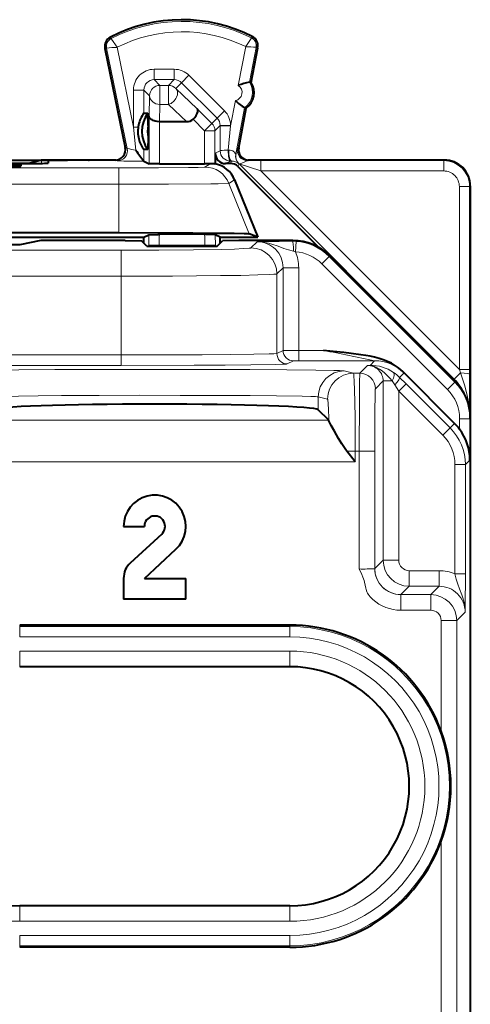
# Model space of a CAD drawing. Extents: x 0 to 420, y 0 to 297.
# Drawn here: x 318 to 327, y 153 to 172 of the extents above; entities that cross this region are included whole.
import ezdxf

# ---------------------------------------------------------------- set-up
doc = ezdxf.new("R2010")
doc.units = 0

msp = doc.modelspace()

# ---------------------------------------------------------------- linework, layer by layer
at = {"color": 7, "lineweight": 18}
for p, q in [((320.196899, 171.763702), (320.181824, 171.792831)), ((322.8992, 171.777252), (322.913971, 171.806519)), ((320.110016, 171.581573), (320.077881, 171.574982)), ((320.110016, 171.581573), (320.506561, 169.651535)), ((320.310913, 171.597427), (320.627258, 170.057648)), ((322.644714, 170.865341), (322.786957, 171.609802)), ((322.859894, 170.925964), (322.988037, 171.596619)), ((322.988037, 171.596619), (323.020233, 171.590469)), ((321.027191, 170.975372), (321.027191, 171.175323)), ((321.41217, 171.175323), (321.027191, 171.175323)), ((321.41217, 170.975372), (321.41217, 171.175323)), ((321.027191, 170.975372), (321.137299, 170.86528)), ((321.41217, 170.975372), (321.027191, 170.975372)), ((321.302094, 170.86528), (321.41217, 170.975372)), ((321.443451, 170.806702), (321.553589, 170.91684)), ((321.553589, 170.91684), (321.694946, 171.058243)), ((322.236816, 170.233841), (321.553589, 170.91684)), ((322.378174, 170.375244), (321.694946, 171.058243)), ((320.627258, 170.057648), (320.627258, 170.775391)), ((320.82724, 170.775391), (320.627258, 170.775391)), ((320.82724, 170.775391), (320.937317, 170.665314)), ((320.82724, 170.329178), (320.82724, 170.775391)), ((321.137299, 170.86528), (321.137299, 170.497681)), ((321.302094, 170.86528), (321.137299, 170.86528)), ((321.302094, 170.86528), (321.302094, 170.497681)), ((321.443451, 170.806702), (321.855072, 170.416138)), ((320.926849, 170.27475), (320.937317, 170.665314)), ((322.495331, 170.083664), (322.588409, 170.57074)), ((321.128387, 170.16629), (321.137299, 170.497681)), ((321.302094, 170.497681), (321.137299, 170.497681)), ((321.302094, 170.497681), (321.651367, 170.16629)), ((321.855072, 170.416138), (322.137146, 170.134171)), ((322.236816, 170.233841), (322.378174, 170.375244)), ((322.595093, 169.540222), (322.766083, 170.435059)), ((320.926849, 169.358078), (320.926849, 170.27475)), ((321.126801, 169.356354), (321.126801, 170.16629)), ((321.774628, 170.213837), (321.995789, 169.992767)), ((322.137146, 170.134171), (322.236816, 170.233841)), ((320.724091, 170.057648), (320.627258, 170.057648)), ((320.627258, 170.057648), (320.671478, 169.617065)), ((321.995789, 169.992767), (322.137146, 170.134171)), ((321.995789, 169.992767), (322.19574, 169.992767)), ((321.995789, 169.992767), (321.995789, 169.356354)), ((322.19574, 169.992767), (322.29538, 170.092377)), ((322.19574, 169.992767), (322.19574, 169.34993)), ((322.29538, 170.083664), (322.29538, 170.092377)), ((322.29538, 170.092377), (322.495331, 170.092377)), ((322.29538, 170.083664), (322.495331, 170.083664)), ((322.29538, 170.083664), (322.295532, 169.607941)), ((322.495331, 170.083664), (322.451569, 169.616333)), ((322.495331, 170.083664), (322.495331, 170.092377)), ((320.469727, 169.667923), (320.506561, 169.651535)), ((320.827057, 169.628418), (320.826843, 169.408081)), ((322.295532, 169.607941), (322.20105, 169.560699)), ((322.451569, 169.616333), (322.46225, 169.618286)), ((322.652344, 169.665207), (322.628662, 169.654572)), ((318.858643, 169.424591), (318.858643, 169.36438)), ((320.273804, 169.427704), (320.310669, 169.411285)), ((322.495514, 169.407959), (322.401062, 169.360718)), ((322.495514, 169.407959), (322.516113, 169.40799)), ((322.516113, 169.40799), (322.496521, 169.360718)), ((322.599915, 169.539062), (322.595459, 169.540131)), ((322.848785, 169.427704), (322.825073, 169.417053)), ((323.08078, 169.417435), (322.825073, 169.417053)), ((326.599945, 169.417435), (323.08078, 169.417435)), ((323.08078, 169.217438), (323.08078, 169.417435)), ((326.611328, 169.428802), (326.599945, 169.417435)), ((326.599945, 169.217438), (326.599945, 169.417435)), ((311.526703, 169.278122), (320.345917, 169.278122)), ((320.345917, 168.9646), (320.345917, 169.278122)), ((322.103546, 169.356628), (322.000824, 169.292358)), ((322.660004, 169.355392), (322.637939, 169.302155)), ((322.657196, 169.357605), (322.654724, 169.35704)), ((326.803589, 165.211792), (322.660004, 169.355392)), ((323.08078, 169.217438), (322.660004, 169.355392)), ((326.899933, 165.398285), (323.08078, 169.217438)), ((326.599945, 169.217438), (323.08078, 169.217438)), ((322.574005, 169.047241), (322.464691, 168.978851)), ((318.196564, 168.9646), (320.345917, 168.9646)), ((320.345917, 168.9646), (320.345917, 168.031189)), ((322.464691, 168.978851), (322.854126, 168.00975)), ((326.899933, 168.91745), (326.899933, 165.398285)), ((326.899933, 168.91745), (327.099945, 168.91745)), ((327.111298, 168.928818), (327.099945, 168.91745)), ((327.099945, 168.91745), (327.099945, 165.398285)), ((320.920776, 167.989777), (320.919861, 167.79277)), ((321.12674, 167.992767), (321.99585, 167.992767)), ((322.201843, 167.989777), (322.202728, 167.79277)), ((323.689911, 167.864716), (323.69696, 167.878784)), ((320.388214, 167.693619), (311.484375, 167.693619)), ((320.388214, 167.193695), (320.388214, 167.693619)), ((320.919861, 167.79277), (320.919861, 167.770569)), ((321.119843, 167.79277), (320.919861, 167.79277)), ((321.119843, 167.79277), (321.119843, 167.770569)), ((321.119843, 167.79277), (322.002777, 167.79277)), ((322.002777, 167.770569), (322.002777, 167.79277)), ((322.002777, 167.79277), (322.202728, 167.79277)), ((322.202728, 167.770569), (322.202728, 167.79277)), ((322.887817, 167.736496), (323.007538, 167.856201)), ((323.760437, 167.862274), (323.689911, 167.864716)), ((323.746338, 167.662811), (323.760437, 167.862274)), ((323.746338, 167.662811), (323.708527, 167.673157)), ((324.397034, 167.571823), (324.255615, 167.43045)), ((324.397034, 167.571823), (324.404053, 167.585861)), ((326.811493, 165.156723), (324.397034, 167.571823)), ((323.387756, 167.236572), (323.507446, 167.356262)), ((323.807404, 167.356262), (323.507446, 167.356262)), ((323.507446, 167.356262), (323.507446, 165.764343)), ((323.807404, 167.356262), (323.807404, 165.765198)), ((326.670074, 165.01535), (324.255615, 167.43045)), ((320.388214, 167.193695), (311.484375, 167.193695)), ((320.388214, 165.677063), (320.388214, 167.193695)), ((323.387756, 165.704498), (323.387756, 167.236572)), ((316.763519, 165.677063), (320.388214, 165.677063)), ((320.388214, 165.677063), (320.388214, 165.477066)), ((323.387756, 165.704498), (323.507446, 165.764343)), ((323.507721, 165.764359), (323.807404, 165.765198)), ((323.807404, 165.765198), (323.807404, 165.565201)), ((324.286591, 165.765198), (323.807404, 165.765198)), ((316.763519, 165.477066), (320.388214, 165.477066)), ((323.587708, 165.504501), (323.707428, 165.564346)), ((323.707703, 165.564392), (323.807404, 165.565201)), ((325.269318, 165.565201), (323.807404, 165.565201)), ((325.133728, 165.476196), (324.983032, 165.325531)), ((325.181213, 165.477097), (325.133728, 165.476196)), ((325.181213, 165.477097), (325.269318, 165.565201)), ((324.684082, 165.369904), (324.861694, 165.325531)), ((324.983032, 165.325531), (324.861694, 165.325531)), ((325.750153, 165.246094), (325.83493, 165.330902)), ((325.875092, 165.121429), (325.750153, 165.246094)), ((325.834808, 165.331345), (325.816223, 165.353134)), ((326.803589, 165.211792), (326.922455, 165.330658)), ((326.899933, 165.398285), (326.922455, 165.330658)), ((326.899933, 165.398285), (327.099945, 165.398285)), ((327.099884, 165.308105), (327.09726, 164.630753)), ((327.099945, 165.398285), (327.099884, 165.308105)), ((325.433716, 165.176208), (325.28302, 165.025543)), ((325.433716, 161.726181), (325.433716, 165.176208)), ((325.433716, 165.176208), (325.606506, 165.176208)), ((325.733704, 164.980011), (325.658722, 165.104675)), ((325.733704, 164.980011), (325.875092, 165.121429)), ((325.875092, 165.121429), (326.723236, 164.273346)), ((326.811493, 165.156723), (326.670074, 165.01535)), ((326.803589, 165.211792), (326.785126, 165.204147)), ((326.811493, 165.156723), (326.818512, 165.170746)), ((324.184387, 164.869934), (324.184387, 164.623245)), ((324.184387, 164.869934), (324.362, 164.825546)), ((325.733704, 161.726181), (325.733704, 164.980011)), ((325.733704, 164.980011), (326.581848, 164.131927)), ((327.104309, 164.449692), (327.111298, 164.463684)), ((324.386505, 164.421127), (317.686096, 164.421127)), ((326.581848, 164.131927), (326.723236, 164.273346)), ((326.723236, 164.273346), (326.809662, 164.359756)), ((327.104309, 164.449692), (326.904297, 164.449692)), ((326.904297, 164.25032), (326.904297, 164.449692)), ((327.104309, 163.654373), (327.104309, 164.449692)), ((324.896301, 163.825577), (324.73587, 163.825577)), ((324.896301, 163.621613), (324.896301, 163.825577)), ((324.972656, 163.825577), (324.896301, 163.825577)), ((325.272644, 163.825577), (324.972656, 163.825577)), ((324.972656, 161.558197), (324.972656, 163.825577)), ((325.272644, 161.565125), (325.272644, 163.825577)), ((324.896301, 163.621613), (317.1763, 163.621613)), ((326.816162, 161.466049), (326.816162, 163.566238)), ((326.816162, 163.566238), (327.016174, 163.566238)), ((327.016174, 163.566238), (327.104309, 163.654373)), ((327.016174, 161.466049), (327.016174, 163.566238)), ((325.272644, 161.565125), (325.433716, 161.726181)), ((325.433716, 161.726181), (325.733704, 161.726181)), ((325.933685, 161.226196), (325.933685, 161.526184)), ((325.933685, 161.526184), (326.511841, 161.526184)), ((326.511841, 161.226196), (326.511841, 161.526184)), ((326.816162, 161.466049), (327.016174, 161.466049)), ((325.772614, 161.06514), (325.933685, 161.226196)), ((325.772614, 161.06514), (326.3508, 161.06514)), ((325.772614, 160.765152), (325.772614, 161.06514)), ((325.933685, 161.226196), (326.511841, 161.226196)), ((326.511841, 161.226196), (326.3508, 161.06514)), ((326.3508, 160.765152), (326.3508, 161.06514)), ((325.772614, 160.765152), (326.3508, 160.765152)), ((327.011841, 160.726212), (326.850769, 160.565155)), ((326.550781, 160.565155), (326.850769, 160.565155)), ((326.550781, 160.565155), (326.550781, 158.435074)), ((326.850769, 160.565155), (326.850769, 150.842224)), ((318.43631, 160.450806), (318.43631, 160.47879)), ((318.43631, 160.250839), (318.43631, 160.450806)), ((318.43631, 160.450806), (323.636292, 160.450806)), ((323.636292, 160.450806), (323.636292, 160.47879)), ((323.636292, 160.250839), (323.636292, 160.450806)), ((318.43631, 160.250839), (323.636292, 160.250839)), ((323.636292, 159.97879), (318.43631, 159.97879)), ((318.43631, 159.97879), (318.43631, 159.678802)), ((323.636292, 159.97879), (323.636292, 159.678802)), ((326.550781, 156.32251), (326.550781, 150.842224)), ((318.43631, 154.778793), (318.43631, 155.078796)), ((323.636292, 154.778793), (323.636292, 155.078796)), ((323.636292, 154.778793), (318.43631, 154.778793)), ((318.43631, 154.506744), (323.636292, 154.506744)), ((318.43631, 154.506744), (318.43631, 154.306778)), ((323.636292, 154.506744), (323.636292, 154.306778)), ((318.43631, 154.306778), (323.636292, 154.306778)), ((318.43631, 154.306778), (318.43631, 154.278793)), ((323.636292, 154.306778), (323.636292, 154.278793))]:
    msp.add_line(p, q, dxfattribs=at)
at = {"color": 7, "lineweight": 40}
for p, q in [((320.077881, 171.574982), (320.469727, 169.667923)), ((322.89209, 170.919815), (323.020233, 171.590469)), ((322.89209, 170.919815), (322.859894, 170.925964)), ((322.652344, 169.665207), (322.798279, 170.428894)), ((322.798279, 170.428894), (322.766083, 170.435059)), ((320.82724, 170.329178), (320.902344, 170.329178)), ((320.911072, 170.091812), (320.902344, 170.329178)), ((321.127991, 170.16629), (321.127075, 170.16629)), ((321.651367, 170.16629), (321.128387, 170.16629)), ((320.911072, 170.091812), (320.911072, 169.865784)), ((320.911072, 169.865784), (320.902344, 169.628418)), ((320.902344, 169.628418), (320.827057, 169.628418)), ((317.990326, 169.428802), (318.875519, 169.428802)), ((318.858643, 169.424591), (318.636292, 169.369019)), ((318.875519, 169.428802), (319.358337, 169.428802)), ((318.987701, 169.424438), (318.986694, 169.366837)), ((320.294617, 169.428802), (319.358337, 169.428802)), ((319.762848, 169.428802), (319.487854, 169.428802)), ((319.762848, 169.428802), (319.773804, 169.427704)), ((320.273804, 169.427704), (319.773804, 169.427704)), ((320.826843, 169.408081), (320.926849, 169.358078)), ((322.20105, 169.560699), (322.20105, 169.352386)), ((326.611359, 169.428802), (322.827972, 169.428802)), ((323.323792, 169.427704), (322.848785, 169.427704)), ((323.334747, 169.428802), (323.323792, 169.427704)), ((326.611328, 169.428802), (323.334747, 169.428802)), ((318.065033, 169.369019), (318.636292, 169.369019)), ((318.077209, 169.363861), (318.68924, 169.363861)), ((318.459656, 169.334488), (318.458832, 169.310638)), ((321.126801, 169.356354), (320.926849, 169.358078)), ((321.126801, 169.356354), (321.995789, 169.356354)), ((322.103546, 169.356628), (321.995789, 169.356354)), ((322.200684, 169.352203), (322.196136, 169.350098)), ((322.496521, 169.360718), (322.401062, 169.360718)), ((322.637939, 169.302155), (324.193054, 167.74704)), ((322.574005, 169.047241), (323.018555, 167.941284)), ((327.111298, 168.928864), (327.111298, 164.46759)), ((327.111298, 164.46759), (327.111298, 168.928818)), ((317.93631, 167.941284), (320.823792, 167.941284)), ((318.193268, 168.031189), (320.345917, 168.031189)), ((318.843109, 167.878784), (318.43631, 167.797623)), ((320.468414, 167.878784), (318.843109, 167.878784)), ((320.468414, 167.878784), (320.779022, 167.873566)), ((320.882019, 167.770569), (320.779022, 167.873566)), ((320.823792, 167.941284), (320.920776, 167.989777)), ((320.823792, 167.828796), (320.823792, 167.941284)), ((320.920776, 167.989777), (321.12674, 167.992767)), ((322.201843, 167.989777), (321.99585, 167.992767)), ((322.298798, 167.941284), (322.201843, 167.989777)), ((322.24057, 167.770569), (322.343567, 167.873566)), ((322.298798, 167.828796), (322.298798, 167.941284)), ((322.298798, 167.941284), (323.018555, 167.941284)), ((322.654175, 167.878784), (322.343567, 167.873566)), ((323.69696, 167.878784), (322.654175, 167.878784)), ((323.018555, 167.941284), (322.854126, 168.00975)), ((318.43631, 167.797623), (317.93631, 167.797623)), ((320.882019, 167.770569), (322.24057, 167.770569)), ((326.818512, 165.170746), (324.404053, 167.585861)), ((325.816223, 165.353134), (326.809662, 164.359756)), ((324.386505, 164.421127), (324.184387, 164.623245)), ((327.111298, 164.463684), (327.111298, 150.47879)), ((324.389984, 164.411316), (324.38678, 164.420746)), ((324.896301, 163.621613), (324.73587, 163.825577)), ((320.43631, 162.378784), (320.836304, 162.378784)), ((321.171814, 162.231689), (320.565277, 161.673004)), ((320.836304, 161.378784), (321.44281, 161.9375)), ((320.43631, 161.378784), (320.43631, 160.97879)), ((320.836304, 161.378784), (321.636292, 161.378784)), ((321.636292, 160.97879), (321.636292, 161.378784)), ((321.636292, 160.97879), (320.43631, 160.97879)), ((323.636292, 160.47879), (318.43631, 160.47879)), ((323.636292, 159.678802), (318.43631, 159.678802)), ((323.636292, 155.078796), (318.43631, 155.078796)), ((323.636292, 154.278793), (318.43631, 154.278793))]:
    msp.add_line(p, q, dxfattribs=at)
at = {"color": 7, "lineweight": 18}
for points in [[(320.310913, 171.597427), (320.202667, 171.752441), (320.197174, 171.761902), (320.196808, 171.762955), (320.196716, 171.76329), (320.196838, 171.763611), (320.196899, 171.763702)], [(322.786957, 171.609802), (322.894379, 171.767242), (322.898956, 171.775513), (322.899261, 171.776886), (322.8992, 171.777252)], [(322.46225, 169.618286), (322.488892, 169.619904), (322.518768, 169.613403), (322.537415, 169.604218), (322.549988, 169.595337), (322.56955, 169.576431), (322.579498, 169.563934), (322.591888, 169.545135), (322.594574, 169.540802), (322.594971, 169.540283), (322.595093, 169.540222)], [(322.825073, 169.417053), (322.816376, 169.415771), (322.794983, 169.407883), (322.755432, 169.38855), (322.712524, 169.369751), (322.679596, 169.360489), (322.658173, 169.357819), (322.657654, 169.357712)], [(320.345947, 169.278122), (321.105591, 169.279724), (321.686401, 169.284088), (321.87442, 169.287018), (321.98468, 169.290543), (321.995117, 169.291351), (321.998383, 169.291748), (322.000824, 169.292358)], [(320.345917, 168.9646), (321.301422, 168.966156), (322.112915, 168.971085), (322.257202, 168.972824), (322.464691, 168.978851)], [(322.887817, 167.736496), (322.886169, 167.735504), (322.878967, 167.733505), (322.851715, 167.729828), (322.744171, 167.722656), (322.568909, 167.715912), (322.330872, 167.709793), (321.784576, 167.70105), (321.115692, 167.695511), (320.388214, 167.693619)], [(323.708527, 167.673157), (323.614227, 167.698151), (323.523895, 167.727234), (323.479095, 167.743134), (323.392334, 167.77507), (323.312653, 167.803009), (323.229248, 167.827591), (323.185211, 167.837891), (323.12616, 167.848251), (323.066864, 167.854431), (323.007538, 167.856201)], [(323.387756, 167.236572), (323.386108, 167.235703), (323.379303, 167.233978), (323.330933, 167.228851), (323.254822, 167.224457), (323.019073, 167.21637), (322.693542, 167.209412), (322.299042, 167.203705), (321.379822, 167.196152), (320.388214, 167.193695)], [(323.387756, 165.704498), (323.386078, 165.703934), (323.37912, 165.702805), (323.329407, 165.699478), (323.238342, 165.696259), (322.946075, 165.690399), (322.495972, 165.68512), (321.946747, 165.681122), (321.186249, 165.67807), (320.388214, 165.677063)], [(323.587708, 165.504501), (323.585419, 165.50383), (323.575195, 165.502472), (323.499634, 165.498459), (323.357117, 165.494568), (322.88559, 165.487534), (322.389282, 165.4832), (321.796661, 165.479919), (320.388214, 165.477066)], [(325.606506, 165.176208), (325.561646, 165.231888), (325.513397, 165.282837), (325.463318, 165.329407), (325.411957, 165.371506), (325.365112, 165.404327), (325.315918, 165.43222), (325.264404, 165.453888)], [(317.388519, 165.369904), (317.400848, 165.371643), (317.457825, 165.375076), (317.557159, 165.378433), (317.877899, 165.384766), (318.418091, 165.390991), (319.115753, 165.395889), (319.921997, 165.399124), (320.794189, 165.400574), (321.865082, 165.399811), (322.864166, 165.396362), (323.578033, 165.391663), (324.139069, 165.385574), (324.481995, 165.379303), (324.592743, 165.375961), (324.661072, 165.372528), (324.684082, 165.369904)], [(324.861694, 165.325531), (324.862274, 165.325089), (324.863434, 165.322968), (324.866913, 165.306549), (324.870331, 165.275635), (324.876648, 165.174713), (324.883148, 164.99823), (324.888367, 164.777557), (324.893036, 164.458069), (324.896301, 163.825577)], [(324.972656, 163.825577), (324.97522, 164.807663), (324.978455, 165.167938), (324.981445, 165.305756), (324.982513, 165.322861), (324.982849, 165.325073), (324.982971, 165.325424), (324.983032, 165.325531)], [(326.922455, 165.330658), (326.974548, 165.176361), (326.998871, 165.099243), (327.031677, 164.98349), (327.052612, 164.8965), (327.069855, 164.809265), (327.080048, 164.744171), (327.08786, 164.678925)], [(317.888214, 164.869934), (317.901245, 164.871918), (317.963623, 164.875824), (318.072174, 164.879593), (318.411072, 164.886414), (318.793213, 164.891174), (319.243561, 164.895004), (319.96759, 164.898773), (320.740295, 164.900528), (321.526123, 164.900284), (322.292236, 164.898026), (322.871796, 164.894699), (323.383087, 164.89006), (323.871948, 164.88269), (324.0401, 164.878403), (324.131927, 164.87471), (324.161438, 164.872803), (324.184387, 164.869934)], [(325.272644, 163.825577), (325.275238, 164.615097), (325.27832, 164.891525), (325.280121, 164.975677), (325.282043, 165.019302), (325.282715, 165.024628), (325.282928, 165.02536), (325.28302, 165.025543)], [(324.972656, 161.558197), (325.007721, 161.487244), (325.023438, 161.452927), (325.043671, 161.403702), (325.065948, 161.335587), (325.073883, 161.304031), (325.085999, 161.244919), (325.097748, 161.189163), (325.105438, 161.161728), (325.121368, 161.120285), (325.133331, 161.096588), (325.147888, 161.07254), (325.165222, 161.048096), (325.185394, 161.023361), (325.208405, 160.998474), (325.2341, 160.973648), (325.29184, 160.92572), (325.352692, 160.884216), (325.417084, 160.848495), (325.484528, 160.818832), (325.554382, 160.795502), (325.626099, 160.778687), (325.699036, 160.768539), (325.772614, 160.765152)], [(326.816162, 161.466049), (326.840851, 161.365173), (326.870544, 161.268997), (326.90329, 161.17807), (326.946472, 161.062012), (326.965759, 161.0047), (326.979309, 160.95874), (326.990814, 160.912598), (327.002502, 160.850723), (327.009613, 160.788528), (327.011841, 160.726212)]]:
    msp.add_lwpolyline(points, dxfattribs=at)
at = {"color": 7, "lineweight": 40}
for points in [[(321.774628, 170.213837), (321.805573, 170.24881), (321.831512, 170.285324), (321.851135, 170.321777), (321.863129, 170.356339), (321.866272, 170.380356), (321.863586, 170.400696), (321.855072, 170.416138)], [(321.126801, 170.16629), (321.083313, 170.169281), (321.042175, 170.177277), (321.004669, 170.190033), (320.985779, 170.199188), (320.968994, 170.209686), (320.95047, 170.225372), (320.936981, 170.242462), (320.929077, 170.260391), (320.926849, 170.27475)], [(320.345917, 168.031189), (321.09259, 168.030182), (321.771606, 168.027298), (322.2211, 168.023834), (322.563568, 168.019531), (322.757172, 168.015335), (322.815826, 168.013123), (322.848053, 168.01088), (322.854126, 168.00975)], [(325.816223, 165.353134), (325.765289, 165.400162), (325.710632, 165.443268), (325.65271, 165.482224), (325.592102, 165.516907), (325.514648, 165.553833), (325.435822, 165.584473), (325.357086, 165.609573), (325.269806, 165.632446), (325.184418, 165.651047), (325.100922, 165.666595), (325.005188, 165.682098), (324.816132, 165.707855), (324.678864, 165.72406), (324.404907, 165.753204), (324.286591, 165.765198)], [(324.73587, 163.825577), (324.714874, 163.8535), (324.676025, 163.909378), (324.640289, 163.964508), (324.57431, 164.072632), (324.495972, 164.208084), (324.434052, 164.319244), (324.405548, 164.373627), (324.39621, 164.393631), (324.389984, 164.411316)]]:
    msp.add_lwpolyline(points, dxfattribs=at)
for centre, radius, start, end in [((321.56131, 169.128784), 3, 63.199016, 117.375585), ((320.273804, 171.615234), 0.2, 117.375585, 191.610388), ((322.823792, 171.628021), 0.2, 349.181814, 63.199016), ((323.0578, 169.798172), 1.144753, 99.971805, 111.160502), ((322.58725, 170.723633), 0.3625, 305.601341, 32.762286), ((323.365875, 171.4104), 1.14475, 227.203077, 238.391815), ((321.283417, 169.986511), 0.571013, 143.122816, 168.334329), ((321.389404, 169.97879), 0.600001, 144.269578, 215.730449), ((321.657837, 170.335449), 0.168923, 267.805909, 313.84223), ((321.31131, 169.97879), 0.6, 168.150802, 193.749862), ((321.398254, 169.97879), 0.500126, 166.94026, 193.060218), ((321.281006, 169.969513), 0.568257, 193.567387, 216.887128), ((320.273834, 169.627686), 0.199976, 269.992471, 11.608781), ((322.444977, 170.765808), 2.112103, 212.932217, 219.994455), ((322.848785, 169.627686), 0.199976, 169.183485, 270.007347), ((319.220795, 151.778107), 17.650704, 89.553486, 91.175649), ((319.350281, 151.758835), 17.669978, 89.553834, 91.174891), ((322.401031, 169.560699), 0.199981, 180.002222, 270.00538), ((326.611328, 168.928818), 0.499972, 359.99901, 90.001), ((326.61142, 168.928909), 0.499887, 359.996042, 90.00395), ((318.169312, 183.370819), 14.063691, 269.551882, 271.178793), ((318.170349, 155.319397), 14.018612, 88.818284, 90.449948), ((318.771637, 178.427856), 9.064029, 269.479093, 271.35831), ((322.101868, 168.72757), 0.62914, 81.443442, 89.846863), ((322.110107, 168.860764), 0.499957, 21.900134, 79.520382), ((322.496521, 169.16069), 0.200031, 45.004772, 89.995249), ((323.69696, 166.878967), 0.999828, 44.992358, 90.000563), ((326.111237, 164.46373), 1.000059, 359.998147, 44.990504), ((326.102661, 163.652695), 0.999898, 36.704224, 45.002187), ((326.100891, 163.648911), 1.003506, 0.312206, 36.816946), ((321.036285, 162.378784), 0.6, 312.650175, 180.000005), ((321.036285, 162.378784), 0.2, 312.650175, 180.000005), ((320.836304, 161.378784), 0.4, 132.650169, 180.000005), ((323.636292, 157.378784), 3.1, 19.921797, 90.000003), ((323.636292, 157.378799), 2.3, 270.000011, 90.000016), ((323.655151, 157.378799), 3.082121, 339.958702, 20.041278), ((323.636292, 157.378784), 3.1, 269.999997, 340.078203), ((318.43631, 157.378784), 2.3, 209.723653, 270.000011)]:
    msp.add_arc(centre, radius, start, end, dxfattribs=at)
at = {"color": 7, "lineweight": 18}
for centre, radius, start, end in [((321.56131, 169.128784), 2.967211, 63.199016, 117.375585), ((321.56131, 169.128784), 2.767241, 63.709648, 116.862925), ((320.273804, 171.615234), 0.167211, 117.375585, 191.610388), ((322.823792, 171.628021), 0.167211, 349.181814, 63.199016), ((320.427704, 168.484833), 3.114027, 92.148923, 95.85678), ((322.70755, 168.424988), 3.185059, 84.947309, 88.5714), ((321.027161, 170.775421), 0.39991, 89.996048, 180.003916), ((321.412201, 170.775391), 0.399938, 45.010451, 90.002475), ((321.0271, 170.775497), 0.199864, 89.970708, 180.029297), ((321.412262, 170.775452), 0.199907, 45.013901, 90.024892), ((322.555023, 170.729813), 0.362533, 305.606556, 32.758783), ((322.555084, 170.729797), 0.162501, 281.839516, 56.530351), ((322.095398, 170.092407), 0.399938, 359.997468, 45.007002), ((322.095459, 170.092468), 0.199907, 359.975103, 45.003563), ((321.199097, 172.613098), 3.041775, 256.838346, 260.012601), ((322.418854, 168.530502), 1.085563, 88.274567, 96.508517), ((323.897552, 169.290924), 1.320315, 164.008087, 169.161096), ((320.657562, 188.809845), 19.402153, 268.975503, 270.500363), ((322.515289, 169.195358), 0.212781, 49.342021, 89.780979), ((322.791534, 169.502655), 0.200005, 169.179524, 226.748569), ((322.796753, 169.501419), 0.200004, 169.179073, 225.935353), ((326.599945, 168.917435), 0.499994, 0.001548, 89.998452), ((326.599976, 168.91745), 0.299983, 359.999013, 90.000904), ((323.022736, 167.84462), 1.902906, 175.547036, 181.560557), ((320.099854, 167.84462), 1.902906, 358.439438, 4.452958), ((323.716797, 138.409271), 29.455441, 90.052308, 91.379817), ((323.00769, 167.356445), 0.499751, 359.980844, 90.019154), ((323.689911, 166.864868), 0.999893, 44.993595, 85.955246), ((323.689941, 166.864944), 0.799858, 44.992239, 85.956961), ((323.007416, 167.356277), 0.799985, 359.9993, 22.530071), ((307.140717, 78.602585), 88.832584, 78.224524, 78.87137), ((325.133698, 165.083481), 0.392748, 70.562015, 89.99837), ((325.133759, 165.176239), 0.299949, 359.992675, 90.007324), ((325.179901, 165.312027), 0.165095, 59.217972, 89.550057), ((325.191162, 164.68576), 0.791413, 55.959142, 90.721414), ((325.190735, 164.684814), 0.792441, 45.095863, 55.970986), ((325.246765, 164.859116), 0.479557, 30.800123, 41.39585), ((326.096527, 164.50473), 0.999944, 18.635973, 45.000449), ((326.104279, 164.449692), 1.000034, 0.000612, 44.992597), ((326.104248, 164.449722), 0.800045, 359.998114, 44.990582), ((326.016174, 163.566223), 0.999977, 0.0005, 45.001921), ((326.016205, 163.566254), 0.799969, 359.999379, 45.001709), ((325.933716, 161.726196), 0.500006, 180.002809, 269.997183), ((325.933685, 161.726181), 0.199989, 179.999021, 270.000981), ((325.054169, 165.596405), 4.038232, 268.843435, 273.098868), ((325.772614, 161.565125), 0.499976, 179.999472, 270.000646), ((326.511841, 160.726196), 0.799996, 67.642089, 90.00018), ((267.639984, 161.442749), 59.376164, 359.308555, 0.02248), ((326.350769, 160.56514), 0.500006, 0.002815, 89.997182), ((326.511902, 160.726257), 0.499938, 359.99521, 90.00479), ((326.3508, 160.565155), 0.199989, 359.999019, 90.000986), ((323.636292, 157.378784), 3.072011, 269.999997, 90.000003), ((323.636292, 157.378784), 2.872041, 269.999991, 89.999996), ((323.636292, 157.378799), 2.6, 270.000011, 90.000003), ((318.43631, 157.378784), 2.6, 219.715141, 270.000011)]:
    msp.add_arc(centre, radius, start, end, dxfattribs=at)
for centre, major_axis, ratio, start_param, end_param in [((321.137299, 170.665314), (0.141418, 0.141418), 0.999695, 0.785549079, 2.35604082), ((321.302094, 170.665314), (0.137665, 0.145088), 0.726553, 4.058886369, 6.247262486), ((321.302094, 170.665314), (0.141418, -0.141418), 0.999695, 1.570949997, 2.356043574), ((321.137299, 170.665314), (0.199921, -0.005363), 0.837997, 3.173581239, 4.734856477), ((321.995789, 169.992767), (-0.141418, 0.141418), 0.999695, 3.927144487, 4.71254265), ((320.310669, 169.611282), (-0.081299, -0.182724), 0.99977, 0.418740451, 2.191981714), ((322.495514, 169.607941), (0.089447, -0.178886), 0.99981, 4.248846885, 5.819491124), ((322.495514, 169.607941), (0.000397, -0.199997), 0.219795, 4.669965815, 6.274239904), ((322.516113, 169.607986), (0.000488, -0.199997), 0.269574, 4.660240773, 6.27412317), ((322.825073, 169.61705), (0.081909, -0.182457), 0.999773, 4.101704308, 5.861122185), ((322.000824, 168.792389), (0.265228, -0.423866), 0.999865, 1.393921005, 2.582417578), ((322.518585, 169.213989), (0.184784, -0.076538), 0.999955, 1.178113015, 1.194608477), ((322.887817, 167.236572), (0.353546, -0.353554), 0.999695, 0.785550457, 2.356042197), ((323.689911, 167.664749), (0.000336, -0.199997), 0.093112, 1.612675324, 3.124063341), ((323.587708, 165.704498), (-0.089447, 0.178886), 0.99981, 1.107255314, 2.677899359), ((323.707428, 165.764343), (-0.089447, 0.178886), 0.99981, 1.107255327, 2.677899354), ((325.269318, 164.765228), (-0.565674, 0.565689), 0.999924, 4.712427057, 5.497749068), ((324.684082, 164.869934), (0.121216, 0.485085), 0.999353, 0.245041377, 1.815533152), ((324.861694, 164.825546), (0.121216, 0.485085), 0.999353, 0.245041377, 1.815533152), ((324.983032, 165.025543), (0.212128, -0.212135), 0.999924, 0.78543624, 2.356156414), ((325.521698, 165.176208), (-0.111725, -0.165886), 0.361949, 1.809884769, 3.128587229), ((325.608734, 165.104675), (-0.141083, -0.141747), 0.179936, 1.748028946, 3.129046837), ((326.899902, 165.308105), (0.200012, -0.000198), 0.113613, 0.008783678, 1.457892476), ((324.361694, 163.825577), (0, -1.000008), 0.034921, 2.19658421, 3.132866079), ((325.772614, 161.565125), (0.353546, -0.353554), 0.999924, 3.927028893, 5.497749068)]:
    msp.add_ellipse(centre, major_axis=major_axis, ratio=ratio, start_param=start_param, end_param=end_param, dxfattribs=at)
at = {"color": 7, "lineweight": 40}
msp.add_ellipse((321.036285, 164.6194), major_axis=(3.149994, 0), ratio=0.034921, start_param=0.034906585, end_param=3.106686069, dxfattribs=at)

doc.saveas('drawing.dxf')
